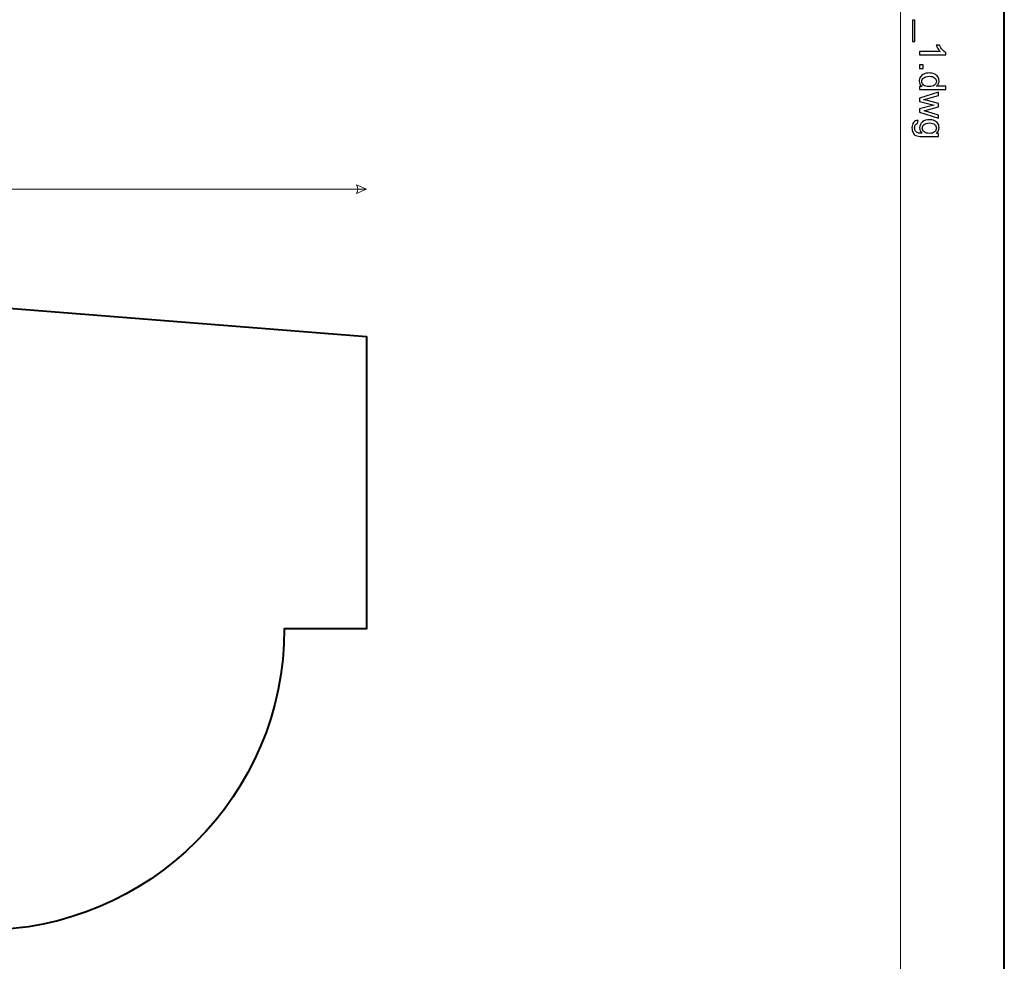
# Model space of a CAD drawing. Units: millimetres. Extents: x -148 to 148, y -105 to 105.
# Drawn here: x 82 to 148, y -23 to 41 of the extents above; entities that cross this region are included whole.
import ezdxf

# ---------------------------------------------------------------- set-up
doc = ezdxf.new("R2010")
doc.units = ezdxf.units.MM
doc.header["$MEASUREMENT"] = 0
doc.layers.add('Layer 1', color=7, linetype='Continuous')

msp = doc.modelspace()

# ---------------------------------------------------------------- linework, layer by layer
at = {"layer": 'Layer 1', "color": 7, "lineweight": 40}
msp.add_lwpolyline([(-148.5, -105), (148.5, -105), (148.5, 105), (-148.5, 105), (-148.5, -105)], close=True, dxfattribs=at)
at = {"layer": 'Layer 1', "color": 250, "lineweight": 15}
msp.add_open_spline([(141.5001, 85.0001), (141.5001, 85.0001), (141.5001, -98.0001), (141.5001, -98.0001), (141.5001, -98.0001), (141.5001, -98.0001), (-141.5001, -98.0001), (-141.5001, -98.0001), (-141.5001, -98.0001), (-141.5001, -98.0001), (-141.5001, 85.0001), (-141.5001, 85.0001), (-141.5001, 85.0001), (-141.5001, 85.0001), (141.5001, 85.0001), (141.5001, 85.0001)], degree=3, knots=[0, 0, 0, 0, 0.25, 0.25, 0.25, 0.25, 0.5, 0.5, 0.5, 0.5, 0.75, 0.75, 0.75, 0.75, 1, 1, 1, 1], dxfattribs=at)
at = {"layer": 'Layer 1', "color": 250}
for points, knots in [([(142.2955, 40.9228), (142.2955, 40.9228), (142.4519, 40.9228), (142.4519, 40.9228), (142.4519, 40.9228), (142.4519, 40.9228), (142.4519, 39.4843), (142.4519, 39.4843), (142.4519, 39.4843), (142.4519, 39.4843), (142.2955, 39.4843), (142.2955, 39.4843), (142.2955, 39.4843), (142.2955, 39.4843), (142.2955, 40.9228), (142.2955, 40.9228)], [0, 0, 0, 0, 0.25, 0.25, 0.25, 0.25, 0.5, 0.5, 0.5, 0.5, 0.75, 0.75, 0.75, 0.75, 1, 1, 1, 1]), ([(142.7861, 38.592), (142.7861, 38.592), (142.7861, 38.8089), (142.7861, 38.8089), (142.7861, 38.8089), (142.7861, 38.8089), (144.169, 38.8089), (144.169, 38.8089), (144.169, 38.8089), (144.1192, 38.8612), (144.0694, 38.9295), (144.0196, 39.0147), (144.0196, 39.0147), (143.9698, 39.0995), (143.9323, 39.1757), (143.9076, 39.2431), (143.9076, 39.2431), (143.9076, 39.2431), (144.1171, 39.2431), (144.1171, 39.2431), (144.1171, 39.2431), (144.1743, 39.1217), (144.2435, 39.0156), (144.3245, 38.9246), (144.3245, 38.9246), (144.406, 38.834), (144.4846, 38.7694), (144.5612, 38.7316), (144.5612, 38.7316), (144.5612, 38.7316), (144.5612, 38.592), (144.5612, 38.592), (144.5612, 38.592), (144.5612, 38.592), (142.7861, 38.592), (142.7861, 38.592)], [0, 0, 0, 0, 0.1111111, 0.1111111, 0.1111111, 0.1111111, 0.2222222, 0.2222222, 0.2222222, 0.2222222, 0.3333333, 0.3333333, 0.3333333, 0.3333333, 0.4444444, 0.4444444, 0.4444444, 0.4444444, 0.5555556, 0.5555556, 0.5555556, 0.5555556, 0.6666667, 0.6666667, 0.6666667, 0.6666667, 0.7777778, 0.7777778, 0.7777778, 0.7777778, 0.8888889, 0.8888889, 0.8888889, 0.8888889, 1, 1, 1, 1]), ([(142.7861, 37.9142), (142.7861, 37.9142), (143.0335, 37.9142), (143.0335, 37.9142), (143.0335, 37.9142), (143.0335, 37.9142), (143.0335, 37.6668), (143.0335, 37.6668), (143.0335, 37.6668), (143.0335, 37.6668), (142.7861, 37.6668), (142.7861, 37.6668), (142.7861, 37.6668), (142.7861, 37.6668), (142.7861, 37.9142), (142.7861, 37.9142)], [0, 0, 0, 0, 0.25, 0.25, 0.25, 0.25, 0.5, 0.5, 0.5, 0.5, 0.75, 0.75, 0.75, 0.75, 1, 1, 1, 1]), ([(142.7861, 36.4589), (142.7861, 36.4589), (142.9478, 36.4589), (142.9478, 36.4589), (142.9478, 36.4589), (142.8207, 36.54), (142.7573, 36.6593), (142.7573, 36.8169), (142.7573, 36.8169), (142.7573, 36.919), (142.7853, 37.0128), (142.8417, 37.0985), (142.8417, 37.0985), (142.8976, 37.1841), (142.9762, 37.2503), (143.0775, 37.2977), (143.0775, 37.2977), (143.1783, 37.3446), (143.294, 37.368), (143.4253, 37.368), (143.4253, 37.368), (143.5528, 37.368), (143.6689, 37.3466), (143.773, 37.3042), (143.773, 37.3042), (143.8772, 37.2614), (143.957, 37.1976), (144.0122, 37.1124), (144.0122, 37.1124), (144.0677, 37.0273), (144.0957, 36.9318), (144.0957, 36.8264), (144.0957, 36.8264), (144.0957, 36.7494), (144.0792, 36.6807), (144.0467, 36.6206), (144.0467, 36.6206), (144.0142, 36.5601), (143.9718, 36.5111), (143.9196, 36.4733), (143.9196, 36.4733), (143.9196, 36.4733), (144.5538, 36.4733), (144.5538, 36.4733), (144.5538, 36.4733), (144.5538, 36.4733), (144.5538, 36.2576), (144.5538, 36.2576), (144.5538, 36.2576), (144.5538, 36.2576), (142.7861, 36.2576), (142.7861, 36.2576), (142.7861, 36.2576), (142.7861, 36.2576), (142.7861, 36.4589), (142.7861, 36.4589)], [0, 0, 0, 0, 0.0714286, 0.0714286, 0.0714286, 0.0714286, 0.1428571, 0.1428571, 0.1428571, 0.1428571, 0.2142857, 0.2142857, 0.2142857, 0.2142857, 0.2857143, 0.2857143, 0.2857143, 0.2857143, 0.3571429, 0.3571429, 0.3571429, 0.3571429, 0.4285714, 0.4285714, 0.4285714, 0.4285714, 0.5, 0.5, 0.5, 0.5, 0.5714286, 0.5714286, 0.5714286, 0.5714286, 0.6428571, 0.6428571, 0.6428571, 0.6428571, 0.7142857, 0.7142857, 0.7142857, 0.7142857, 0.7857143, 0.7857143, 0.7857143, 0.7857143, 0.8571429, 0.8571429, 0.8571429, 0.8571429, 0.9285714, 0.9285714, 0.9285714, 0.9285714, 1, 1, 1, 1]), ([(143.4253, 37.145), (143.261, 37.145), (143.1384, 37.1104), (143.0573, 37.0412), (143.0573, 37.0412), (142.9762, 36.9721), (142.9355, 36.8906), (142.9355, 36.7964), (142.9355, 36.7964), (142.9355, 36.7017), (142.9746, 36.621), (143.052, 36.5548), (143.052, 36.5548), (143.1293, 36.4885), (143.2479, 36.4552), (143.4072, 36.4552), (143.4072, 36.4552), (143.5825, 36.4552), (143.7109, 36.4889), (143.7928, 36.5564), (143.7928, 36.5564), (143.8751, 36.6239), (143.9159, 36.7071), (143.9159, 36.8062), (143.9159, 36.8062), (143.9159, 36.9025), (143.8763, 36.9832), (143.7977, 37.0478), (143.7977, 37.0478), (143.7191, 37.1124), (143.5948, 37.145), (143.4253, 37.145)], [0, 0, 0, 0, 0.125, 0.125, 0.125, 0.125, 0.25, 0.25, 0.25, 0.25, 0.375, 0.375, 0.375, 0.375, 0.5, 0.5, 0.5, 0.5, 0.625, 0.625, 0.625, 0.625, 0.75, 0.75, 0.75, 0.75, 0.875, 0.875, 0.875, 0.875, 1, 1, 1, 1]), ([(142.7861, 35.6798), (142.7861, 35.6798), (144.0665, 36.0716), (144.0665, 36.0716), (144.0665, 36.0716), (144.0665, 36.0716), (144.0665, 35.8477), (144.0665, 35.8477), (144.0665, 35.8477), (144.0665, 35.8477), (143.3273, 35.6436), (143.3273, 35.6436), (143.3273, 35.6436), (143.3273, 35.6436), (143.0524, 35.5678), (143.0524, 35.5678), (143.0524, 35.5678), (143.0664, 35.5645), (143.1545, 35.5423), (143.3166, 35.5016), (143.3166, 35.5016), (143.3166, 35.5016), (144.0665, 35.2978), (144.0665, 35.2978), (144.0665, 35.2978), (144.0665, 35.2978), (144.0665, 35.0748), (144.0665, 35.0748), (144.0665, 35.0748), (144.0665, 35.0748), (143.324, 34.883), (143.324, 34.883), (143.324, 34.883), (143.324, 34.883), (143.0791, 34.8188), (143.0791, 34.8188), (143.0791, 34.8188), (143.0791, 34.8188), (143.3265, 34.7455), (143.3265, 34.7455), (143.3265, 34.7455), (143.3265, 34.7455), (144.0665, 34.5262), (144.0665, 34.5262), (144.0665, 34.5262), (144.0665, 34.5262), (144.0665, 34.315), (144.0665, 34.315), (144.0665, 34.315), (144.0665, 34.315), (142.7861, 34.7155), (142.7861, 34.7155), (142.7861, 34.7155), (142.7861, 34.7155), (142.7861, 34.9406), (142.7861, 34.9406), (142.7861, 34.9406), (142.7861, 34.9406), (143.5528, 35.1443), (143.5528, 35.1443), (143.5528, 35.1443), (143.5528, 35.1443), (143.7714, 35.1941), (143.7714, 35.1941), (143.7714, 35.1941), (143.7714, 35.1941), (142.7861, 35.453), (142.7861, 35.453), (142.7861, 35.453), (142.7861, 35.453), (142.7861, 35.6798), (142.7861, 35.6798)], [0, 0, 0, 0, 0.0555556, 0.0555556, 0.0555556, 0.0555556, 0.1111111, 0.1111111, 0.1111111, 0.1111111, 0.1666667, 0.1666667, 0.1666667, 0.1666667, 0.2222222, 0.2222222, 0.2222222, 0.2222222, 0.2777778, 0.2777778, 0.2777778, 0.2777778, 0.3333333, 0.3333333, 0.3333333, 0.3333333, 0.3888889, 0.3888889, 0.3888889, 0.3888889, 0.4444444, 0.4444444, 0.4444444, 0.4444444, 0.5, 0.5, 0.5, 0.5, 0.5555556, 0.5555556, 0.5555556, 0.5555556, 0.6111111, 0.6111111, 0.6111111, 0.6111111, 0.6666667, 0.6666667, 0.6666667, 0.6666667, 0.7222222, 0.7222222, 0.7222222, 0.7222222, 0.7777778, 0.7777778, 0.7777778, 0.7777778, 0.8333333, 0.8333333, 0.8333333, 0.8333333, 0.8888889, 0.8888889, 0.8888889, 0.8888889, 0.9444444, 0.9444444, 0.9444444, 0.9444444, 1, 1, 1, 1]), ([(142.6799, 34.1726), (142.6799, 34.1726), (142.6486, 33.9615), (142.6486, 33.9615), (142.6486, 33.9615), (142.5836, 33.9529), (142.5363, 33.9282), (142.5062, 33.8882), (142.5062, 33.8882), (142.4663, 33.8343), (142.4461, 33.7607), (142.4461, 33.6676), (142.4461, 33.6676), (142.4461, 33.5668), (142.4663, 33.4894), (142.5062, 33.4347), (142.5062, 33.4347), (142.5466, 33.38), (142.603, 33.3433), (142.675, 33.324), (142.675, 33.324), (142.7194, 33.3125), (142.812, 33.3075), (142.9536, 33.3084), (142.9536, 33.3084), (142.8421, 33.403), (142.7861, 33.5211), (142.7861, 33.6627), (142.7861, 33.6627), (142.7861, 33.8389), (142.8495, 33.9751), (142.9767, 34.0714), (142.9767, 34.0714), (143.1034, 34.1677), (143.2561, 34.2163), (143.4335, 34.2163), (143.4335, 34.2163), (143.5557, 34.2163), (143.6685, 34.194), (143.7718, 34.15), (143.7718, 34.15), (143.8751, 34.1056), (143.9549, 34.0414), (144.0113, 33.9574), (144.0113, 33.9574), (144.0673, 33.8734), (144.0957, 33.7747), (144.0957, 33.6615), (144.0957, 33.6615), (144.0957, 33.5104), (144.0344, 33.3857), (143.9121, 33.2878), (143.9121, 33.2878), (143.9121, 33.2878), (144.0665, 33.2878), (144.0665, 33.2878), (144.0665, 33.2878), (144.0665, 33.2878), (144.0665, 33.0873), (144.0665, 33.0873), (144.0665, 33.0873), (144.0665, 33.0873), (142.9598, 33.0873), (142.9598, 33.0873), (142.9598, 33.0873), (142.7606, 33.0873), (142.619, 33.1079), (142.5359, 33.1483), (142.5359, 33.1483), (142.4527, 33.189), (142.3869, 33.2532), (142.3387, 33.3413), (142.3387, 33.3413), (142.2906, 33.4294), (142.2663, 33.5376), (142.2663, 33.6664), (142.2663, 33.6664), (142.2663, 33.8191), (142.3009, 33.9426), (142.3696, 34.0364), (142.3696, 34.0364), (142.4383, 34.1307), (142.5416, 34.1759), (142.6799, 34.1726)], [0, 0, 0, 0, 0.047619, 0.047619, 0.047619, 0.047619, 0.0952381, 0.0952381, 0.0952381, 0.0952381, 0.1428571, 0.1428571, 0.1428571, 0.1428571, 0.1904762, 0.1904762, 0.1904762, 0.1904762, 0.2380952, 0.2380952, 0.2380952, 0.2380952, 0.2857143, 0.2857143, 0.2857143, 0.2857143, 0.3333333, 0.3333333, 0.3333333, 0.3333333, 0.3809524, 0.3809524, 0.3809524, 0.3809524, 0.4285714, 0.4285714, 0.4285714, 0.4285714, 0.4761905, 0.4761905, 0.4761905, 0.4761905, 0.5238095, 0.5238095, 0.5238095, 0.5238095, 0.5714286, 0.5714286, 0.5714286, 0.5714286, 0.6190476, 0.6190476, 0.6190476, 0.6190476, 0.6666667, 0.6666667, 0.6666667, 0.6666667, 0.7142857, 0.7142857, 0.7142857, 0.7142857, 0.7619048, 0.7619048, 0.7619048, 0.7619048, 0.8095238, 0.8095238, 0.8095238, 0.8095238, 0.8571429, 0.8571429, 0.8571429, 0.8571429, 0.9047619, 0.9047619, 0.9047619, 0.9047619, 0.952381, 0.952381, 0.952381, 0.952381, 1, 1, 1, 1]), ([(143.4491, 33.9932), (143.2812, 33.9932), (143.1586, 33.9599), (143.0816, 33.8928), (143.0816, 33.8928), (143.0042, 33.8261), (142.966, 33.7426), (142.966, 33.6421), (142.966, 33.6421), (142.966, 33.5425), (143.0042, 33.459), (143.0808, 33.3915), (143.0808, 33.3915), (143.1577, 33.324), (143.2779, 33.2902), (143.4421, 33.2902), (143.4421, 33.2902), (143.5989, 33.2902), (143.7171, 33.3248), (143.7965, 33.3944), (143.7965, 33.3944), (143.8759, 33.4639), (143.9159, 33.5479), (143.9159, 33.6458), (143.9159, 33.6458), (143.9159, 33.7421), (143.8768, 33.824), (143.7981, 33.892), (143.7981, 33.892), (143.7199, 33.9595), (143.6035, 33.9932), (143.4491, 33.9932)], [0, 0, 0, 0, 0.125, 0.125, 0.125, 0.125, 0.25, 0.25, 0.25, 0.25, 0.375, 0.375, 0.375, 0.375, 0.5, 0.5, 0.5, 0.5, 0.625, 0.625, 0.625, 0.625, 0.75, 0.75, 0.75, 0.75, 0.875, 0.875, 0.875, 0.875, 1, 1, 1, 1])]:
    msp.add_open_spline(points, degree=3, knots=knots, dxfattribs=at)
at = {"layer": 'Layer 1', "color": 51, "lineweight": 5}
msp.add_open_spline([(42.9563, 29.5292), (42.9563, 29.5292), (105.4562, 29.5292), (105.4562, 29.5292)], degree=3, dxfattribs=at)
msp.add_open_spline([(105.4562, 29.5292), (105.4562, 29.5292), (104.7787, 29.8195), (104.7787, 29.8195), (104.7787, 29.8195), (104.8755, 29.6259), (104.8755, 29.4324), (104.7787, 29.2388), (104.7787, 29.2388), (104.7787, 29.2388), (105.4562, 29.5292), (105.4562, 29.5292)], degree=3, knots=[0, 0, 0, 0, 0.3333333, 0.3333333, 0.3333333, 0.3333333, 0.6666667, 0.6666667, 0.6666667, 0.6666667, 1, 1, 1, 1], dxfattribs=at)
at = {"layer": 'Layer 1', "color": 7, "lineweight": 40}
msp.add_open_spline([(79.5176, -20.4705), (90.7715, -20.4705), (99.898, -11.3609), (99.898, -0.1284), (99.898, -0.1284), (99.898, -0.1284), (105.4563, -0.1281), (105.4563, -0.1281), (105.4563, -0.1281), (105.4563, -0.1281), (105.4562, 19.5978), (105.4562, 19.5978), (105.4562, 19.5978), (105.4562, 19.5978), (42.9562, 24.5294), (42.9562, 24.5294), (42.9562, 24.5294), (42.9562, 24.5294), (42.9562, 10.6595), (42.9562, 10.6595), (42.9562, 10.6595), (42.9562, 10.6595), (43.2866, 10.6595), (43.2866, 10.6595), (43.2866, 10.6595), (43.2866, 10.6595), (43.2865, -6.6006), (43.2865, -6.6006), (43.2865, -6.6006), (43.2865, -6.6006), (42.9563, -6.6007), (42.9563, -6.6007), (42.9563, -6.6007), (42.9563, -6.6007), (42.9563, -20.4706), (42.9563, -20.4706), (42.9563, -20.4706), (42.9563, -20.4706), (79.5176, -20.4705), (79.5176, -20.4705)], degree=3, knots=[0, 0, 0, 0, 0.1, 0.1, 0.1, 0.1, 0.2, 0.2, 0.2, 0.2, 0.3, 0.3, 0.3, 0.3, 0.4, 0.4, 0.4, 0.4, 0.5, 0.5, 0.5, 0.5, 0.6, 0.6, 0.6, 0.6, 0.7, 0.7, 0.7, 0.7, 0.8, 0.8, 0.8, 0.8, 0.9, 0.9, 0.9, 0.9, 1, 1, 1, 1], dxfattribs=at)

doc.saveas('drawing.dxf')
